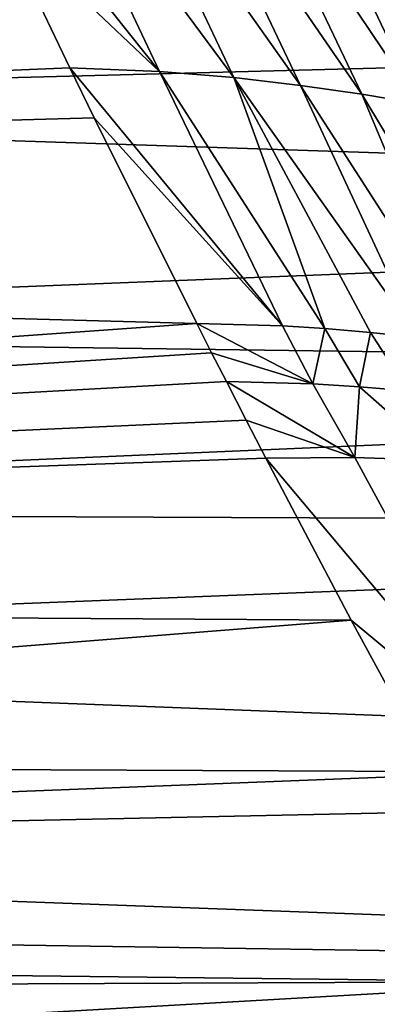
# Model space of a CAD drawing. Units: millimetres. Extents: x -148 to 148, y -35 to 35.
# Drawn here: x -27 to -22, y -16 to -3 of the extents above; entities that cross this region are included whole.
import ezdxf

# ---------------------------------------------------------------- set-up
doc = ezdxf.new("R2010")
doc.units = ezdxf.units.MM
doc.header["$LTSCALE"] = 65.185185
for name, color, linetype in [('75', 7, 'CONTINUOUS'), ('77', 7, 'CONTINUOUS'), ('89', 7, 'CONTINUOUS'), ('90', 7, 'CONTINUOUS'), ('92', 7, 'CONTINUOUS'), ('93', 7, 'CONTINUOUS')]:
    doc.layers.add(name, color=color, linetype=linetype)

msp = doc.modelspace()

# ---------------------------------------------------------------- linework, layer by layer
at = {"layer": '75', "color": 253, "linetype": 'Continuous', "true_color": 0xababab}
for points in [[(-40.75, 0, -30), (0, -2.621, -29.943), (-41, -3.693, -29.882), (-40.75, 0, -30)], [(0, 0, -30), (0, -2.621, -29.943), (-40.75, 0, -30), (0, 0, -30)], [(0, -2.621, -29.943), (0, -5.043, -29.766), (-41, -3.693, -29.882), (0, -2.621, -29.943)], [(0, -5.043, -29.766), (-41.659, -6.699, -29.553), (-41, -3.693, -29.882), (0, -5.043, -29.766)], [(0, -5.043, -29.766), (0, -7.263, -29.459), (-41.659, -6.699, -29.553), (0, -5.043, -29.766)], [(0, -7.263, -29.459), (-42.55, -9.09, -29.067), (-41.659, -6.699, -29.553), (0, -7.263, -29.459)], [(0, -7.263, -29.459), (0, -9.275, -29.02), (-42.55, -9.09, -29.067), (0, -7.263, -29.459)], [(0, -9.275, -29.02), (-43.522, -10.978, -28.484), (-42.55, -9.09, -29.067), (0, -9.275, -29.02)], [(0, -9.275, -29.02), (0, -12.641, -27.762), (-43.522, -10.978, -28.484), (0, -9.275, -29.02)], [(0, -12.641, -27.762), (-44.469, -12.447, -27.858), (-43.522, -10.978, -28.484), (0, -12.641, -27.762)], [(0, -12.641, -27.762), (-45.338, -13.595, -27.234), (-44.469, -12.447, -27.858), (0, -12.641, -27.762)], [(0, -12.641, -27.762), (0, -15.259, -26.05), (-45.338, -13.595, -27.234), (0, -12.641, -27.762)], [(0, -15.259, -26.05), (-46.173, -14.568, -26.588), (-45.338, -13.595, -27.234), (0, -15.259, -26.05)], [(0, -15.259, -26.05), (-47.034, -15.463, -25.876), (-46.173, -14.568, -26.588), (0, -15.259, -26.05)], [(0, -15.259, -26.05), (0, -17.487, -23.706), (-47.034, -15.463, -25.876), (0, -15.259, -26.05)], [(0, -17.487, -23.706), (-47.908, -16.283, -25.102), (-47.034, -15.463, -25.876), (0, -17.487, -23.706)]]:
    msp.add_3dface(points, dxfattribs=at)
at = {"layer": '77', "color": 253, "linetype": 'Continuous', "true_color": 0xababab}
for points in [[(-26.97, -1.214, 24.269), (-75, -5.215, 23.734), (-26.021, -3.19, 24.088), (-26.97, -1.214, 24.269)], [(-26.021, -3.19, 24.088), (-75, -5.215, 23.734), (-25.697, -3.855, 23.99), (-26.021, -3.19, 24.088)], [(-25.697, -3.855, 23.99), (-75, -5.215, 23.734), (-24.33, -6.591, 23.387), (-25.697, -3.855, 23.99)], [(-75, -5.215, 23.734), (-75, -10.198, 22.056), (-24.33, -6.591, 23.387), (-75, -5.215, 23.734)], [(-24.33, -6.591, 23.387), (-75, -10.198, 22.056), (-24.133, -6.979, 23.274), (-24.33, -6.591, 23.387)], [(-24.133, -6.979, 23.274), (-75, -10.198, 22.056), (-23.935, -7.364, 23.156), (-24.133, -6.979, 23.274)], [(-23.935, -7.364, 23.156), (-75, -10.198, 22.056), (-23.672, -7.875, 22.987), (-23.935, -7.364, 23.156)], [(-23.672, -7.875, 22.987), (-75, -10.198, 22.056), (-23.41, -8.381, 22.808), (-23.672, -7.875, 22.987)], [(-23.41, -8.381, 22.808), (-75, -10.198, 22.056), (-22.272, -10.539, 21.896), (-23.41, -8.381, 22.808)], [(-75, -10.198, 22.056), (-75, -14.706, 19.345), (-22.272, -10.539, 21.896), (-75, -10.198, 22.056)], [(-22.272, -10.539, 21.896), (-75, -14.706, 19.345), (-21.15, -12.6, 20.776), (-22.272, -10.539, 21.896)], [(-21.15, -12.6, 20.776), (-75, -14.706, 19.345), (-19.261, -15.352, 18.834), (-21.15, -12.6, 20.776)], [(-75, -14.706, 19.345), (-75, -18.53, 15.72), (-19.261, -15.352, 18.834), (-75, -14.706, 19.345)], [(-19.261, -15.352, 18.834), (-75, -18.53, 15.72), (-18.801, -15.876, 18.394), (-19.261, -15.352, 18.834)]]:
    msp.add_3dface(points, dxfattribs=at)
at = {"layer": '89', "color": 253, "linetype": 'Continuous', "true_color": 0xababab}
for points in [[(-27.717, 0.384, 24.297), (-26.97, -1.214, 24.269), (-24.825, -3.241, 24.25), (-27.717, 0.384, 24.297)], [(-26.473, 0.24, 24.472), (-27.717, 0.384, 24.297), (-24.825, -3.241, 24.25), (-26.473, 0.24, 24.472)], [(-25.484, 0.156, 24.834), (-26.473, 0.24, 24.472), (-23.834, -3.321, 24.6), (-25.484, 0.156, 24.834)], [(-23.834, -3.321, 24.6), (-26.473, 0.24, 24.472), (-24.825, -3.241, 24.25), (-23.834, -3.321, 24.6)], [(-24.601, 0.048, 25.295), (-25.484, 0.156, 24.834), (-22.948, -3.424, 25.051), (-24.601, 0.048, 25.295)], [(-22.948, -3.424, 25.051), (-25.484, 0.156, 24.834), (-23.834, -3.321, 24.6), (-22.948, -3.424, 25.051)], [(-23.786, -0.075, 25.825), (-24.601, 0.048, 25.295), (-22.132, -3.542, 25.572), (-23.786, -0.075, 25.825)], [(-22.132, -3.542, 25.572), (-24.601, 0.048, 25.295), (-22.948, -3.424, 25.051), (-22.132, -3.542, 25.572)], [(-23.021, -0.207, 26.409), (-23.786, -0.075, 25.825), (-21.369, -3.67, 26.15), (-23.021, -0.207, 26.409)], [(-21.369, -3.67, 26.15), (-23.786, -0.075, 25.825), (-22.132, -3.542, 25.572), (-21.369, -3.67, 26.15)], [(-22.3, -0.346, 27.042), (-23.021, -0.207, 26.409), (-20.651, -3.805, 26.778), (-22.3, -0.346, 27.042)], [(-20.651, -3.805, 26.778), (-23.021, -0.207, 26.409), (-21.369, -3.67, 26.15), (-20.651, -3.805, 26.778)], [(-21.619, -0.49, 27.722), (-22.3, -0.346, 27.042), (-19.976, -3.946, 27.453), (-21.619, -0.49, 27.722)], [(-19.976, -3.946, 27.453), (-22.3, -0.346, 27.042), (-20.651, -3.805, 26.778), (-19.976, -3.946, 27.453)], [(-26.97, -1.214, 24.269), (-26.021, -3.19, 24.088), (-24.825, -3.241, 24.25), (-26.97, -1.214, 24.269)], [(-26.021, -3.19, 24.088), (-25.697, -3.855, 23.99), (-23.187, -6.622, 23.532), (-26.021, -3.19, 24.088)], [(-24.825, -3.241, 24.25), (-26.021, -3.19, 24.088), (-23.187, -6.622, 23.532), (-24.825, -3.241, 24.25)], [(-23.834, -3.321, 24.6), (-24.825, -3.241, 24.25), (-22.626, -6.657, 23.698), (-23.834, -3.321, 24.6)], [(-22.626, -6.657, 23.698), (-24.825, -3.241, 24.25), (-23.187, -6.622, 23.532), (-22.626, -6.657, 23.698)], [(-22.948, -3.424, 25.051), (-23.834, -3.321, 24.6), (-21.385, -6.776, 24.259), (-22.948, -3.424, 25.051)], [(-21.385, -6.776, 24.259), (-23.834, -3.321, 24.6), (-22.016, -6.709, 23.942), (-21.385, -6.776, 24.259)], [(-22.016, -6.709, 23.942), (-23.834, -3.321, 24.6), (-22.626, -6.657, 23.698), (-22.016, -6.709, 23.942)], [(-22.132, -3.542, 25.572), (-22.948, -3.424, 25.051), (-20.738, -6.858, 24.65), (-22.132, -3.542, 25.572)], [(-20.738, -6.858, 24.65), (-22.948, -3.424, 25.051), (-21.385, -6.776, 24.259), (-20.738, -6.858, 24.65)], [(-21.369, -3.67, 26.15), (-22.132, -3.542, 25.572), (-20.072, -6.957, 25.124), (-21.369, -3.67, 26.15)], [(-20.072, -6.957, 25.124), (-22.132, -3.542, 25.572), (-20.738, -6.858, 24.65), (-20.072, -6.957, 25.124)], [(-25.697, -3.855, 23.99), (-24.33, -6.591, 23.387), (-23.187, -6.622, 23.532), (-25.697, -3.855, 23.99)]]:
    msp.add_3dface(points, dxfattribs=at)
at = {"layer": '90', "color": 253, "linetype": 'Continuous', "true_color": 0xababab}
for points in [[(-24.33, -6.591, 23.387), (-24.133, -6.979, 23.274), (-22.783, -7.394, 23.302), (-24.33, -6.591, 23.387)], [(-23.187, -6.622, 23.532), (-24.33, -6.591, 23.387), (-22.783, -7.394, 23.302), (-23.187, -6.622, 23.532)], [(-22.626, -6.657, 23.698), (-23.187, -6.622, 23.532), (-22.783, -7.394, 23.302), (-22.626, -6.657, 23.698)], [(-22.16, -7.432, 23.489), (-22.626, -6.657, 23.698), (-22.783, -7.394, 23.302), (-22.16, -7.432, 23.489)], [(-22.016, -6.709, 23.942), (-22.626, -6.657, 23.698), (-22.16, -7.432, 23.489), (-22.016, -6.709, 23.942)], [(-21.515, -7.486, 23.755), (-22.016, -6.709, 23.942), (-22.16, -7.432, 23.489), (-21.515, -7.486, 23.755)], [(-21.385, -6.776, 24.259), (-22.016, -6.709, 23.942), (-21.515, -7.486, 23.755), (-21.385, -6.776, 24.259)], [(-24.133, -6.979, 23.274), (-23.935, -7.364, 23.156), (-22.783, -7.394, 23.302), (-24.133, -6.979, 23.274)]]:
    msp.add_3dface(points, dxfattribs=at)
at = {"layer": '92', "color": 253, "linetype": 'Continuous', "true_color": 0xababab}
for points in [[(-23.41, -8.381, 22.808), (-20.039, -12.392, 21.062), (-22.223, -8.372, 22.98), (-23.41, -8.381, 22.808)], [(-23.41, -8.381, 22.808), (-22.272, -10.539, 21.896), (-20.039, -12.392, 21.062), (-23.41, -8.381, 22.808)], [(-22.223, -8.372, 22.98), (-20.039, -12.392, 21.062), (-21.049, -8.411, 23.423), (-22.223, -8.372, 22.98)], [(-22.272, -10.539, 21.896), (-21.15, -12.6, 20.776), (-20.039, -12.392, 21.062), (-22.272, -10.539, 21.896)]]:
    msp.add_3dface(points, dxfattribs=at)
at = {"layer": '93', "color": 253, "linetype": 'Continuous', "true_color": 0xababab}
for points in [[(-23.935, -7.364, 23.156), (-23.672, -7.875, 22.987), (-22.223, -8.372, 22.98), (-23.935, -7.364, 23.156)], [(-22.783, -7.394, 23.302), (-23.935, -7.364, 23.156), (-22.223, -8.372, 22.98), (-22.783, -7.394, 23.302)], [(-22.16, -7.432, 23.489), (-22.783, -7.394, 23.302), (-22.223, -8.372, 22.98), (-22.16, -7.432, 23.489)], [(-22.16, -7.432, 23.489), (-22.223, -8.372, 22.98), (-21.049, -8.411, 23.423), (-22.16, -7.432, 23.489)], [(-21.515, -7.486, 23.755), (-22.16, -7.432, 23.489), (-21.049, -8.411, 23.423), (-21.515, -7.486, 23.755)], [(-23.672, -7.875, 22.987), (-23.41, -8.381, 22.808), (-22.223, -8.372, 22.98), (-23.672, -7.875, 22.987)]]:
    msp.add_3dface(points, dxfattribs=at)

doc.saveas('drawing.dxf')
